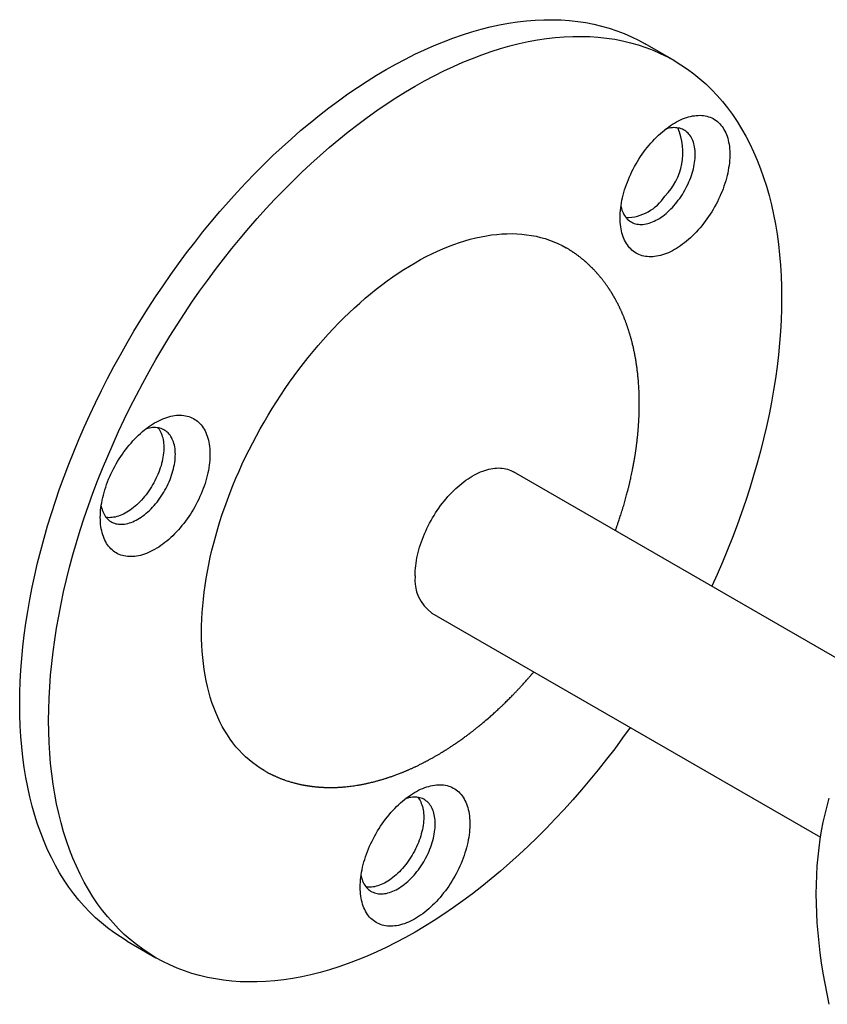
# Model space of a CAD drawing. Units: millimetres. Extents: x 16 to 419, y -28 to 584.
# Drawn here: x 247 to 296, y 185 to 245 of the extents above; entities that cross this region are included whole.
import ezdxf

# ---------------------------------------------------------------- set-up
doc = ezdxf.new("R2010")
doc.units = ezdxf.units.MM
doc.header["$LTSCALE"] = 2

msp = doc.modelspace()

# ---------------------------------------------------------------- linework, layer by layer
at = {"color": 7, "linetype": 'Continuous', "lineweight": 25}
for p, q in [((286.965814, 242.352095), (285.198047, 243.372605)), ((300.700643, 203.535744), (277.127434, 217.144267)), ((272.127841, 208.483779), (295.928936, 194.743699)), ((253.450627, 188.378502), (255.218394, 187.357992))]:
    msp.add_line(p, q, dxfattribs=at)
at = {"color": 7, "linetype": 'Continuous', "lineweight": 25, "flags": 128}
for points in [[(246.873696, 202.915075), (246.88139, 203.598158), (246.904464, 204.289655), (246.942904, 204.989093), (246.996683, 205.695992), (247.065765, 206.409867), (247.150101, 207.13023), (247.249635, 207.856586), (247.364297, 208.588438), (247.494009, 209.325285), (247.638683, 210.06662), (247.79822, 210.811937), (247.972509, 211.560724), (248.161432, 212.312468), (248.364858, 213.066655), (248.58265, 213.822766), (248.814656, 214.580284), (249.060719, 215.33869), (249.32067, 216.097464), (249.59433, 216.856085), (249.881512, 217.614035), (250.182019, 218.370793), (250.495646, 219.125841), (250.822176, 219.878662), (251.161387, 220.628739), (251.513046, 221.375558), (251.876912, 222.118608), (252.252736, 222.85738), (252.64026, 223.591366), (253.039218, 224.320064), (253.449337, 225.042975), (253.870336, 225.759603), (254.301926, 226.469457), (254.743812, 227.17205), (255.195691, 227.866902), (255.657253, 228.553535), (256.128182, 229.231479), (256.608154, 229.90027), (257.096842, 230.559449), (257.593909, 231.208564), (258.099017, 231.847171), (258.611817, 232.474831), (259.131959, 233.091116), (259.659087, 233.695601), (260.192839, 234.287874), (260.732849, 234.867528), (261.278747, 235.434165), (261.830159, 235.987398), (262.386707, 236.526848), (262.94801, 237.052144), (263.513683, 237.562927), (264.083339, 238.058846), (264.656586, 238.539562), (265.233033, 239.004745), (265.812283, 239.454077), (266.39394, 239.887249), (266.977606, 240.303965), (267.56288, 240.703938), (268.149361, 241.086896), (268.736648, 241.452575), (269.324337, 241.800724), (269.912026, 242.131106), (270.499313, 242.443494), (271.085794, 242.737673), (271.671068, 243.013442), (272.254733, 243.270613), (272.836391, 243.509008), (273.415641, 243.728465), (273.992087, 243.928832), (274.565335, 244.109973), (275.13499, 244.271764), (275.700663, 244.414094), (276.261966, 244.536864), (276.818515, 244.639992), (277.369927, 244.723406), (277.915825, 244.787049), (278.455835, 244.830877), (278.989587, 244.854861), (279.516714, 244.858984), (280.036856, 244.843243), (280.549657, 244.807649), (281.054764, 244.752227), (281.551832, 244.677014), (282.040519, 244.582062), (282.520492, 244.467436), (282.991421, 244.333214), (283.452983, 244.179489), (283.904861, 244.006366), (284.346747, 243.813963), (284.778338, 243.602413), (285.198047, 243.372605)], [(248.641463, 201.894565), (248.649157, 202.577648), (248.672231, 203.269145), (248.710671, 203.968583), (248.76445, 204.675482), (248.833532, 205.389357), (248.917868, 206.10972), (249.017401, 206.836076), (249.132064, 207.567928), (249.261776, 208.304775), (249.40645, 209.04611), (249.565987, 209.791427), (249.740276, 210.540214), (249.929199, 211.291958), (250.132625, 212.046144), (250.350417, 212.802256), (250.582423, 213.559774), (250.828486, 214.31818), (251.088437, 215.076954), (251.362097, 215.835575), (251.649279, 216.593525), (251.949786, 217.350283), (252.263412, 218.105331), (252.589943, 218.858152), (252.929154, 219.608229), (253.280813, 220.355048), (253.644679, 221.098098), (254.020503, 221.83687), (254.408027, 222.570856), (254.806985, 223.299554), (255.217104, 224.022465), (255.638103, 224.739093), (256.069693, 225.448947), (256.511579, 226.15154), (256.963458, 226.846392), (257.42502, 227.533025), (257.895948, 228.210969), (258.375921, 228.87976), (258.864609, 229.538938), (259.361676, 230.188054), (259.866784, 230.826661), (260.379584, 231.454321), (260.899726, 232.070605), (261.426854, 232.675091), (261.960606, 233.267364), (262.500616, 233.847018), (263.046514, 234.413655), (263.597926, 234.966888), (264.154474, 235.506338), (264.715777, 236.031634), (265.28145, 236.542417), (265.851106, 237.038336), (266.424353, 237.519052), (267.000799, 237.984235), (267.58005, 238.433567), (268.161707, 238.866739), (268.745373, 239.283454), (269.330647, 239.683428), (269.917128, 240.066386), (270.504414, 240.432065), (271.092104, 240.780214), (271.679793, 241.110596), (272.267079, 241.422984), (272.853561, 241.717163), (273.438835, 241.992932), (274.0225, 242.250103), (274.604158, 242.488498), (275.183408, 242.707954), (275.759854, 242.908322), (276.333102, 243.089463), (276.902757, 243.251254), (277.46843, 243.393584), (278.029733, 243.516354), (278.586281, 243.619482), (279.137694, 243.702896), (279.683592, 243.766539), (280.223602, 243.810367), (280.757354, 243.834351), (281.284481, 243.838474), (281.804623, 243.822733), (282.317424, 243.787139), (282.822531, 243.731717), (283.319599, 243.656504), (283.808286, 243.561552), (284.288259, 243.446925), (284.759188, 243.312704), (285.220749, 243.158979), (285.672628, 242.985856), (286.114514, 242.793453), (286.546105, 242.581903), (286.967104, 242.35135), (287.377223, 242.101952), (287.776181, 241.833881), (288.163705, 241.54732), (288.539528, 241.242466), (288.903394, 240.919527), (289.255053, 240.578724), (289.594264, 240.220292), (289.920795, 239.844476), (290.234421, 239.451533), (290.534929, 239.041733), (290.822111, 238.615356), (291.095771, 238.172696), (291.355721, 237.714055), (291.601784, 237.239747), (291.833791, 236.750098), (292.051582, 236.245443), (292.255009, 235.726128), (292.443931, 235.19251), (292.618221, 234.644953), (292.777757, 234.083833), (292.922431, 233.509534), (293.052144, 232.922451), (293.166806, 232.322985), (293.266339, 231.711547), (293.350676, 231.088557), (293.419757, 230.454442), (293.473536, 229.809635), (293.511976, 229.154579), (293.535051, 228.489723), (293.542744, 227.815522), (293.535051, 227.132439), (293.511976, 226.440942), (293.473536, 225.741504), (293.419757, 225.034605), (293.350676, 224.32073), (293.266339, 223.600367), (293.166806, 222.874011), (293.052144, 222.142159), (292.922431, 221.405312), (292.777757, 220.663977), (292.618221, 219.91866), (292.443931, 219.169873), (292.255009, 218.418129), (292.051582, 217.663942), (291.833791, 216.907831), (291.601784, 216.150313), (291.355721, 215.391907), (291.095771, 214.633133), (290.822111, 213.874512), (290.534929, 213.116562), (290.234421, 212.359804), (289.920795, 211.604756), (289.594264, 210.851935), (289.270088, 210.134463)], [(283.65503, 232.722497), (283.657351, 232.868003), (283.664311, 233.015989), (283.6759, 233.166248), (283.692103, 233.318574), (283.712896, 233.472756), (283.738251, 233.628581), (283.768134, 233.785833), (283.802502, 233.944296), (283.841309, 234.10375), (283.8845, 234.263974), (283.932016, 234.424748), (283.983792, 234.585849), (284.039755, 234.747055), (284.099829, 234.908142), (284.16393, 235.068889), (284.23197, 235.229072), (284.303854, 235.388471), (284.379484, 235.546865), (284.458755, 235.704035), (284.541557, 235.859765), (284.627775, 236.013838), (284.717292, 236.166042), (284.809982, 236.316167), (284.905719, 236.464005), (285.004368, 236.609351), (285.105795, 236.752006), (285.20986, 236.891771), (285.316417, 237.028453), (285.42532, 237.161864), (285.536419, 237.29182), (285.649559, 237.41814), (285.764585, 237.54065), (285.881337, 237.659181), (285.999655, 237.773568), (286.119374, 237.883655), (286.240329, 237.989288), (286.362354, 238.090322), (286.485278, 238.186616), (286.608934, 238.278039), (286.733148, 238.364463), (286.857751, 238.44577), (286.982569, 238.521846), (287.10743, 238.592586), (287.232162, 238.657894), (287.356592, 238.717678), (287.480549, 238.771856), (287.60386, 238.820353), (287.726356, 238.863103), (287.847866, 238.900045), (287.968225, 238.931129), (288.087263, 238.956312), (288.204819, 238.975559), (288.320728, 238.988844), (288.434831, 238.996148), (288.54697, 238.99746), (288.65699, 238.992781), (288.764738, 238.982115), (288.870067, 238.965477), (288.972831, 238.942891), (289.072886, 238.914388), (289.170096, 238.880006), (289.264326, 238.839794), (289.355445, 238.793808), (289.443328, 238.74211), (289.527853, 238.684772), (289.608903, 238.621874), (289.686367, 238.553502), (289.760137, 238.479751), (289.830111, 238.400723), (289.896193, 238.316527), (289.958291, 238.227279), (290.016319, 238.133103), (290.070198, 238.034129), (290.119852, 237.930493), (290.165214, 237.822339), (290.20622, 237.709817), (290.242814, 237.593082), (290.274945, 237.472295), (290.302569, 237.347623), (290.325647, 237.219238), (290.344148, 237.087319), (290.358046, 236.952047), (290.367323, 236.813609), (290.371964, 236.672196), (290.371964, 236.528005), (290.367323, 236.381233), (290.358046, 236.232085), (290.344148, 236.080766), (290.325647, 235.927486), (290.302569, 235.772456), (290.274945, 235.61589), (290.242814, 235.458005), (290.20622, 235.29902), (290.165214, 235.139153), (290.119852, 234.978626), (290.070198, 234.817661), (290.016319, 234.656479), (289.958291, 234.495305), (289.896193, 234.33436), (289.830111, 234.173868), (289.760137, 234.014049), (289.686367, 233.855125), (289.608903, 233.697316), (289.527853, 233.540839), (289.443328, 233.38591), (289.355445, 233.232745), (289.264326, 233.081555), (289.170096, 232.932548), (289.072886, 232.78593), (288.972831, 232.641905), (288.870067, 232.500671), (288.764738, 232.362423), (288.65699, 232.227353), (288.54697, 232.095647), (288.434831, 231.967487), (288.320728, 231.84305), (288.204819, 231.722509), (288.087263, 231.60603), (287.968225, 231.493773), (287.847866, 231.385895), (287.726356, 231.282544), (287.60386, 231.183863), (287.480549, 231.089988), (287.356592, 231.001049), (287.232162, 230.917169), (287.10743, 230.838464), (286.982569, 230.765043), (286.857751, 230.697007), (286.733148, 230.63445), (286.608934, 230.577459), (286.485278, 230.526113), (286.362354, 230.480482), (286.240329, 230.440629), (286.119374, 230.40661), (285.999655, 230.378472), (285.881337, 230.356253), (285.764585, 230.339984), (285.649559, 230.329688), (285.536419, 230.325379), (285.42532, 230.327063), (285.316417, 230.334737), (285.20986, 230.348391), (285.105795, 230.368006), (285.004368, 230.393556), (284.905719, 230.425003), (284.809982, 230.462306), (284.717292, 230.505413), (284.627775, 230.554264), (284.541557, 230.608791), (284.458755, 230.668919), (284.379484, 230.734566), (284.303854, 230.805639), (284.23197, 230.882042), (284.16393, 230.963668), (284.099829, 231.050405), (284.039755, 231.142133), (283.983792, 231.238725), (283.932016, 231.340048), (283.8845, 231.44596), (283.841309, 231.556317), (283.802502, 231.670966), (283.768134, 231.789748), (283.738251, 231.912498), (283.712896, 232.039049), (283.692103, 232.169223), (283.6759, 232.302842), (283.664311, 232.439721), (283.657351, 232.57967), (283.65503, 232.722497)], [(283.705638, 233.422468), (283.712648, 233.389855), (283.737847, 233.288921), (283.767507, 233.191984), (283.801568, 233.09924), (283.839963, 233.010875), (283.882613, 232.927068), (283.929433, 232.847986), (283.980328, 232.773789), (284.035197, 232.704628), (284.093927, 232.64064), (284.156402, 232.581954), (284.222496, 232.52869), (284.292074, 232.480954), (284.364998, 232.438842), (284.44112, 232.40244), (284.520287, 232.37182), (284.602339, 232.347044), (284.687112, 232.328162), (284.774435, 232.315213), (284.864131, 232.308221), (284.95602, 232.307202), (285.049917, 232.312157), (285.145633, 232.323076), (285.242976, 232.339937), (285.341748, 232.362707), (285.441752, 232.391339), (285.542786, 232.425777), (285.644646, 232.465949), (285.747127, 232.511777), (285.850023, 232.563166), (285.953127, 232.620015), (286.056231, 232.682207), (286.159127, 232.749619), (286.261608, 232.822114), (286.363468, 232.899546), (286.464502, 232.98176), (286.564505, 233.06859), (286.663278, 233.15986), (286.76062, 233.255388), (286.856337, 233.35498), (286.950234, 233.458437), (287.042123, 233.565549), (287.131819, 233.676102), (287.219142, 233.789872), (287.303914, 233.90663), (287.385967, 234.026142), (287.465134, 234.148166), (287.541256, 234.272457), (287.61418, 234.398765), (287.683758, 234.526834), (287.749852, 234.656408), (287.812326, 234.787226), (287.871057, 234.919023), (287.925926, 235.051534), (287.976821, 235.184493), (288.023641, 235.317632), (288.066291, 235.450683), (288.104685, 235.583377), (288.138747, 235.715448), (288.168407, 235.846629), (288.193606, 235.976657), (288.214293, 236.105269), (288.230426, 236.232206), (288.241972, 236.357214), (288.24891, 236.480039), (288.251224, 236.600435), (288.24891, 236.71816), (288.241972, 236.832976), (288.230426, 236.944651), (288.214293, 237.052962), (288.193606, 237.15769), (288.168407, 237.258624), (288.138747, 237.35556), (288.104685, 237.448304), (288.066291, 237.536669), (288.023641, 237.620477), (287.976821, 237.699558), (287.925926, 237.773755), (287.871057, 237.842917), (287.812326, 237.906905), (287.749852, 237.96559), (287.683758, 238.018854), (287.61418, 238.06659), (287.541256, 238.108702), (287.465134, 238.145104), (287.385967, 238.175724), (287.303914, 238.2005), (287.219142, 238.219382), (287.131819, 238.232332), (287.042123, 238.239323), (286.950234, 238.240343), (286.856337, 238.235388), (286.76062, 238.224469), (286.663278, 238.207607), (286.564505, 238.184837), (286.464502, 238.156205), (286.432389, 238.145852)], [(258.010628, 207.303268), (258.015111, 207.701285), (258.028556, 208.104205), (258.050954, 208.511751), (258.08229, 208.923645), (258.122542, 209.339604), (258.171683, 209.759343), (258.229679, 210.182574), (258.29649, 210.609008), (258.37207, 211.038351), (258.456369, 211.470311), (258.549327, 211.90459), (258.650881, 212.340891), (258.760962, 212.778915), (258.879494, 213.218362), (259.006396, 213.658931), (259.141581, 214.100319), (259.284956, 214.542225), (259.436424, 214.984345), (259.595879, 215.426377), (259.763214, 215.868017), (259.938312, 216.308963), (260.121055, 216.748912), (260.311317, 217.187563), (260.508968, 217.624616), (260.713871, 218.059771), (260.925888, 218.492729), (261.144872, 218.923194), (261.370673, 219.350871), (261.603137, 219.775467), (261.842104, 220.196691), (262.08741, 220.614253), (262.338888, 221.027869), (262.596365, 221.437254), (262.859664, 221.842128), (263.128606, 222.242214), (263.403005, 222.637236), (263.682674, 223.026925), (263.967422, 223.411014), (264.257052, 223.789238), (264.551366, 224.16134), (264.850163, 224.527064), (265.153238, 224.886158), (265.460383, 225.238378), (265.771388, 225.583482), (266.08604, 225.921233), (266.404122, 226.2514), (266.725417, 226.573756), (267.049706, 226.888081), (267.376764, 227.194159), (267.706369, 227.491781), (268.038294, 227.780741), (268.372312, 228.060844), (268.708194, 228.331895), (269.04571, 228.593711), (269.384629, 228.84611), (269.724717, 229.088921), (270.065743, 229.321976), (270.407472, 229.545117), (270.749671, 229.75819), (271.092104, 229.961048), (271.434537, 230.153554), (271.776735, 230.335576), (272.118464, 230.506987), (272.45949, 230.667672), (272.799579, 230.817519), (273.138497, 230.956426), (273.476013, 231.084299), (273.811895, 231.201048), (274.145914, 231.306595), (274.477839, 231.400867), (274.807443, 231.483799), (275.134502, 231.555335), (275.45879, 231.615425), (275.780085, 231.664028), (276.098168, 231.701111), (276.412819, 231.726649), (276.723824, 231.740624), (277.030969, 231.743027), (277.334044, 231.733855), (277.632841, 231.713115), (277.927156, 231.680822), (278.216786, 231.636997), (278.501533, 231.58167), (278.781202, 231.51488), (279.055601, 231.436672), (279.324543, 231.3471), (279.587842, 231.246225), (279.845319, 231.134117), (280.096797, 231.010851), (280.342104, 230.876513), (280.375704, 230.856969)], [(251.811663, 214.339713), (251.813984, 214.485219), (251.820944, 214.633204), (251.832533, 214.783464), (251.848736, 214.93579), (251.869529, 215.089972), (251.894885, 215.245796), (251.924767, 215.403049), (251.959136, 215.561511), (251.997942, 215.720965), (252.041134, 215.88119), (252.08865, 216.041964), (252.140425, 216.203065), (252.196389, 216.364271), (252.256462, 216.525358), (252.320563, 216.686104), (252.388603, 216.846288), (252.460487, 217.005687), (252.536117, 217.164081), (252.615388, 217.321251), (252.69819, 217.47698), (252.784409, 217.631054), (252.873925, 217.783258), (252.966616, 217.933383), (253.062352, 218.08122), (253.161002, 218.226567), (253.262429, 218.369221), (253.366493, 218.508986), (253.47305, 218.645669), (253.581953, 218.77908), (253.693052, 218.909036), (253.806192, 219.035356), (253.921218, 219.157866), (254.037971, 219.276396), (254.156288, 219.390784), (254.276007, 219.50087), (254.396963, 219.606503), (254.518987, 219.707537), (254.641912, 219.803832), (254.765567, 219.895255), (254.889782, 219.981679), (255.014384, 220.062985), (255.139202, 220.139061), (255.264064, 220.209802), (255.388796, 220.27511), (255.513226, 220.334894), (255.637182, 220.389072), (255.760493, 220.437569), (255.882989, 220.480318), (256.0045, 220.51726), (256.124858, 220.548345), (256.243897, 220.573528), (256.361452, 220.592775), (256.477361, 220.606059), (256.591464, 220.613363), (256.703603, 220.614676), (256.813623, 220.609996), (256.921372, 220.59933), (257.026701, 220.582693), (257.129464, 220.560107), (257.22952, 220.531603), (257.32673, 220.497222), (257.420959, 220.45701), (257.512078, 220.411024), (257.599961, 220.359326), (257.684486, 220.301988), (257.765537, 220.23909), (257.843, 220.170718), (257.91677, 220.096967), (257.986744, 220.017939), (258.052826, 219.933743), (258.114924, 219.844495), (258.172953, 219.750319), (258.226831, 219.651344), (258.276486, 219.547709), (258.321847, 219.439555), (258.362853, 219.327033), (258.399447, 219.210298), (258.431578, 219.08951), (258.459202, 218.964839), (258.48228, 218.836454), (258.500782, 218.704535), (258.51468, 218.569262), (258.523956, 218.430824), (258.528597, 218.289412), (258.528597, 218.14522), (258.523956, 217.998449), (258.51468, 217.849301), (258.500782, 217.697982), (258.48228, 217.544702), (258.459202, 217.389672), (258.431578, 217.233106), (258.399447, 217.075221), (258.362853, 216.916235), (258.321847, 216.756369), (258.276486, 216.595842), (258.226831, 216.434876), (258.172953, 216.273695), (258.114924, 216.112521), (258.052826, 215.951576), (257.986744, 215.791083), (257.91677, 215.631265), (257.843, 215.472341), (257.765537, 215.314531), (257.684486, 215.158054), (257.599961, 215.003126), (257.512078, 214.849961), (257.420959, 214.69877), (257.32673, 214.549763), (257.22952, 214.403146), (257.129464, 214.259121), (257.026701, 214.117886), (256.921372, 213.979639), (256.813623, 213.844569), (256.703603, 213.712863), (256.591464, 213.584703), (256.477361, 213.460266), (256.361452, 213.339725), (256.243897, 213.223246), (256.124858, 213.110989), (256.0045, 213.003111), (255.882989, 212.89976), (255.760493, 212.801078), (255.637182, 212.707203), (255.513226, 212.618264), (255.388796, 212.534385), (255.264064, 212.45568), (255.139202, 212.382259), (255.014384, 212.314223), (254.889782, 212.251666), (254.765567, 212.194675), (254.641912, 212.143329), (254.518987, 212.097698), (254.396963, 212.057845), (254.276007, 212.023826), (254.156288, 211.995688), (254.037971, 211.973469), (253.921218, 211.9572), (253.806192, 211.946904), (253.693052, 211.942595), (253.581953, 211.944278), (253.47305, 211.951953), (253.366493, 211.965607), (253.262429, 211.985222), (253.161002, 212.010771), (253.062352, 212.042219), (252.966616, 212.079522), (252.873925, 212.122629), (252.784409, 212.171479), (252.69819, 212.226007), (252.615388, 212.286135), (252.536117, 212.351781), (252.460487, 212.422855), (252.388603, 212.499258), (252.320563, 212.580884), (252.256462, 212.667621), (252.196389, 212.759349), (252.140425, 212.855941), (252.08865, 212.957263), (252.041134, 213.063176), (251.997942, 213.173533), (251.959136, 213.288182), (251.924767, 213.406963), (251.894885, 213.529714), (251.869529, 213.656264), (251.848736, 213.786439), (251.832533, 213.920058), (251.820944, 214.056936), (251.813984, 214.196886), (251.811663, 214.339713)], [(251.862271, 215.039684), (251.869281, 215.00707), (251.89448, 214.906137), (251.92414, 214.8092), (251.958202, 214.716456), (251.996596, 214.628091), (252.039246, 214.544283), (252.086066, 214.465202), (252.136962, 214.391005), (252.19183, 214.321843), (252.250561, 214.257855), (252.313036, 214.19917), (252.379129, 214.145906), (252.448707, 214.09817), (252.521631, 214.056058), (252.597753, 214.019656), (252.67692, 213.989036), (252.758973, 213.96426), (252.843746, 213.945378), (252.931068, 213.932428), (253.020764, 213.925437), (253.112653, 213.924417), (253.206551, 213.929372), (253.302267, 213.940291), (253.399609, 213.957153), (253.498382, 213.979923), (253.598386, 214.008555), (253.699419, 214.042992), (253.801279, 214.083165), (253.90376, 214.128992), (254.006656, 214.180382), (254.10976, 214.23723), (254.212864, 214.299423), (254.31576, 214.366835), (254.418241, 214.43933), (254.520101, 214.516762), (254.621135, 214.598976), (254.721139, 214.685805), (254.819911, 214.777076), (254.917254, 214.872604), (255.01297, 214.972196), (255.106867, 215.075652), (255.198756, 215.182765), (255.288453, 215.293317), (255.375775, 215.407088), (255.460548, 215.523846), (255.5426, 215.643358), (255.621767, 215.765382), (255.697889, 215.889673), (255.770813, 216.01598), (255.840392, 216.14405), (255.906485, 216.273624), (255.96896, 216.404441), (256.027691, 216.536238), (256.082559, 216.66875), (256.133454, 216.801709), (256.180274, 216.934848), (256.222924, 217.067898), (256.261319, 217.200593), (256.29538, 217.332663), (256.32504, 217.463845), (256.350239, 217.593872), (256.370926, 217.722484), (256.387059, 217.849422), (256.398606, 217.974429), (256.405543, 218.097255), (256.407857, 218.217651), (256.405543, 218.335376), (256.398606, 218.450191), (256.387059, 218.561867), (256.370926, 218.670178), (256.350239, 218.774906), (256.32504, 218.875839), (256.29538, 218.972776), (256.261319, 219.06552), (256.222924, 219.153885), (256.180274, 219.237692), (256.133454, 219.316774), (256.082559, 219.390971), (256.027691, 219.460133), (255.96896, 219.524121), (255.906485, 219.582806), (255.840392, 219.63607), (255.770813, 219.683806), (255.697889, 219.725918), (255.621767, 219.76232), (255.5426, 219.79294), (255.460548, 219.817716), (255.375775, 219.836598), (255.288453, 219.849548), (255.198756, 219.856539), (255.106867, 219.857559), (255.01297, 219.852604), (254.917254, 219.841684), (254.819911, 219.824823), (254.721139, 219.802053), (254.621135, 219.773421), (254.589023, 219.763068)], [(255.342157, 219.842333), (255.357599, 219.822795), (255.40983, 219.750261), (255.45802, 219.67279), (255.50207, 219.59054), (255.541892, 219.503674), (255.577406, 219.41237), (255.60854, 219.316809), (255.635232, 219.217186), (255.657428, 219.1137), (255.675083, 219.006559), (255.688161, 218.895981), (255.696637, 218.782186), (255.700493, 218.665405), (255.699722, 218.545873), (255.694325, 218.42383), (255.684312, 218.299522), (255.669705, 218.1732), (255.650532, 218.045117), (255.626832, 217.915532), (255.598652, 217.784706), (255.566051, 217.652903), (255.529093, 217.520387), (255.487852, 217.387425), (255.442412, 217.254286), (255.392864, 217.121237), (255.339308, 216.988547), (255.281852, 216.856482), (255.220611, 216.725309), (255.15571, 216.595291), (255.087278, 216.466691), (255.015453, 216.339768), (254.940381, 216.214777), (254.862211, 216.091969), (254.781102, 215.971593), (254.697218, 215.85389), (254.610726, 215.739099), (254.521801, 215.627448), (254.430622, 215.519165), (254.337374, 215.414466), (254.242243, 215.313563), (254.145421, 215.216659), (254.047103, 215.123948), (253.947487, 215.035619), (253.846774, 214.951847), (253.745167, 214.872804), (253.64287, 214.798646), (253.540089, 214.729524), (253.437032, 214.665577), (253.333905, 214.606934), (253.230916, 214.553713), (253.128274, 214.506021), (253.026184, 214.463954), (252.924852, 214.427597), (252.824483, 214.397022), (252.725277, 214.372293), (252.627436, 214.353457), (252.531157, 214.340554), (252.436632, 214.333609), (252.344052, 214.332637), (252.253605, 214.337639), (252.170257, 214.347847)], [(271.092104, 210.773003), (271.094435, 210.922596), (271.101427, 211.074684), (271.113069, 211.229065), (271.129347, 211.385538), (271.150239, 211.543894), (271.175717, 211.703925), (271.205748, 211.865421), (271.240292, 212.028168), (271.279304, 212.191951), (271.322732, 212.356555), (271.370519, 212.521762), (271.422602, 212.687354), (271.478913, 212.853114), (271.539376, 213.018822), (271.603912, 213.18426), (271.672436, 213.349209), (271.744858, 213.513453), (271.821082, 213.676774), (271.901008, 213.838958), (271.98453, 213.999789), (272.071538, 214.159057), (272.161918, 214.316551), (272.255549, 214.472062), (272.352309, 214.625387), (272.45207, 214.776324), (272.554701, 214.924671), (272.660065, 215.070235), (272.768025, 215.212824), (272.878437, 215.352248), (272.991156, 215.488325), (273.106034, 215.620875), (273.222919, 215.749722), (273.341656, 215.874698), (273.462089, 215.995636), (273.58406, 216.112379), (273.707407, 216.224771), (273.831968, 216.332665), (273.957578, 216.435918), (274.084072, 216.534393), (274.211283, 216.627962), (274.339043, 216.716501), (274.467184, 216.799893), (274.595536, 216.878027), (274.723931, 216.950802), (274.852199, 217.01812), (274.98017, 217.079893), (275.107677, 217.13604), (275.23455, 217.186487), (275.360623, 217.231167), (275.485729, 217.270021), (275.609704, 217.302997), (275.732383, 217.330053), (275.853605, 217.351153), (275.97321, 217.366269), (276.09104, 217.375381), (276.206941, 217.378476), (276.320758, 217.375551), (276.432342, 217.36661), (276.541546, 217.351665), (276.648226, 217.330735), (276.75224, 217.303847), (276.853453, 217.271038), (276.951729, 217.23235), (277.046941, 217.187835), (277.127434, 217.144267)], [(261.845191, 198.831792), (261.842104, 198.833573), (261.603137, 198.978892), (261.370673, 199.135091), (261.144872, 199.302063), (260.925888, 199.479695), (260.713871, 199.667864), (260.508968, 199.866442), (260.311317, 200.075292), (260.121055, 200.294272), (259.938312, 200.523231), (259.763214, 200.762012), (259.595879, 201.010452), (259.436424, 201.26838), (259.284956, 201.53562), (259.141581, 201.811988), (259.006396, 202.097295), (258.879494, 202.391346), (258.760962, 202.693939), (258.650881, 203.004866), (258.549327, 203.323915), (258.456369, 203.650867), (258.37207, 203.985498), (258.29649, 204.327578), (258.229679, 204.676873), (258.171683, 205.033143), (258.122542, 205.396146), (258.08229, 205.76563), (258.050954, 206.141344), (258.028556, 206.523031), (258.015111, 206.910427), (258.010628, 207.303268)], [(253.450627, 188.378502), (253.449337, 188.379247), (253.039218, 188.628644), (252.64026, 188.896716), (252.252736, 189.183277), (251.876912, 189.488131), (251.513046, 189.81107), (251.161387, 190.151873), (250.822176, 190.510305), (250.495646, 190.886121), (250.182019, 191.279064), (249.881512, 191.688864), (249.59433, 192.115241), (249.32067, 192.557901), (249.060719, 193.016542), (248.814656, 193.49085), (248.58265, 193.980499), (248.364858, 194.485154), (248.161432, 195.004469), (247.972509, 195.538087), (247.79822, 196.085644), (247.638683, 196.646764), (247.494009, 197.221063), (247.364297, 197.808146), (247.249635, 198.407612), (247.150101, 199.01905), (247.065765, 199.64204), (246.996683, 200.276155), (246.942904, 200.920962), (246.904464, 201.576018), (246.88139, 202.240874), (246.873696, 202.915075)], [(284.270495, 201.473974), (283.808286, 200.830327), (283.319599, 200.171148), (282.822531, 199.522033), (282.317424, 198.883426), (281.804623, 198.255766), (281.284481, 197.639481), (280.757354, 197.034996), (280.223602, 196.442723), (279.683592, 195.863069), (279.137694, 195.296432), (278.586281, 194.743198), (278.029733, 194.203749), (277.46843, 193.678453), (276.902757, 193.16767), (276.333102, 192.671751), (275.759854, 192.191035), (275.183408, 191.725852), (274.604158, 191.27652), (274.0225, 190.843348), (273.438835, 190.426632), (272.853561, 190.026659), (272.267079, 189.643701), (271.679793, 189.278022), (271.092104, 188.929873), (270.504414, 188.599491), (269.917128, 188.287103), (269.330647, 187.992924), (268.745373, 187.717155), (268.161707, 187.459984), (267.58005, 187.221589), (267.000799, 187.002132), (266.424353, 186.801765), (265.851106, 186.620623), (265.28145, 186.458833), (264.715777, 186.316503), (264.154474, 186.193733), (263.597926, 186.090605), (263.046514, 186.007191), (262.500616, 185.943548), (261.960606, 185.89972), (261.426854, 185.875736), (260.899726, 185.871613), (260.379584, 185.887354), (259.866784, 185.922948), (259.361676, 185.97837), (258.864609, 186.053583), (258.375921, 186.148535), (257.895948, 186.263161), (257.42502, 186.397383), (256.963458, 186.551108), (256.511579, 186.724231), (256.069693, 186.916634), (255.638103, 187.128184), (255.217104, 187.358737), (254.806985, 187.608134), (254.408027, 187.876205), (254.020503, 188.162766), (253.644679, 188.467621), (253.280813, 188.79056), (252.929154, 189.131363), (252.589943, 189.489795), (252.263412, 189.865611), (251.949786, 190.258554), (251.649279, 190.668354), (251.362097, 191.094731), (251.088437, 191.537391), (250.828486, 191.996032), (250.582423, 192.47034), (250.350417, 192.959989), (250.132625, 193.464644), (249.929199, 193.983959), (249.740276, 194.517577), (249.565987, 195.065134), (249.40645, 195.626254), (249.261776, 196.200553), (249.132064, 196.787636), (249.017401, 197.387102), (248.917868, 197.998539), (248.833532, 198.62153), (248.76445, 199.255645), (248.710671, 199.900452), (248.672231, 200.555508), (248.649157, 201.220364), (248.641463, 201.894565)], [(267.733347, 191.686013), (267.735668, 191.83152), (267.742628, 191.979505), (267.754217, 192.129764), (267.770419, 192.28209), (267.791213, 192.436272), (267.816568, 192.592097), (267.846451, 192.749349), (267.880819, 192.907812), (267.919626, 193.067266), (267.962817, 193.22749), (268.010333, 193.388264), (268.062109, 193.549365), (268.118072, 193.710571), (268.178146, 193.871658), (268.242247, 194.032405), (268.310286, 194.192588), (268.382171, 194.351987), (268.457801, 194.510381), (268.537071, 194.667552), (268.619873, 194.823281), (268.706092, 194.977354), (268.795609, 195.129558), (268.888299, 195.279683), (268.984035, 195.427521), (269.082685, 195.572867), (269.184112, 195.715522), (269.288176, 195.855287), (269.394733, 195.991969), (269.503637, 196.125381), (269.614735, 196.255336), (269.727876, 196.381656), (269.842902, 196.504166), (269.959654, 196.622697), (270.077972, 196.737084), (270.197691, 196.847171), (270.318646, 196.952804), (270.44067, 197.053838), (270.563595, 197.150132), (270.68725, 197.241555), (270.811465, 197.327979), (270.936068, 197.409286), (271.060886, 197.485362), (271.185747, 197.556103), (271.310479, 197.62141), (271.434909, 197.681194), (271.558865, 197.735372), (271.682177, 197.78387), (271.804672, 197.826619), (271.926183, 197.863561), (272.046541, 197.894645), (272.16558, 197.919828), (272.283135, 197.939075), (272.399045, 197.95236), (272.513148, 197.959664), (272.625286, 197.960977), (272.735306, 197.956297), (272.843055, 197.945631), (272.948384, 197.928993), (273.051147, 197.906407), (273.151203, 197.877904), (273.248413, 197.843522), (273.342643, 197.803311), (273.433762, 197.757324), (273.521645, 197.705626), (273.60617, 197.648289), (273.68722, 197.58539), (273.764684, 197.517018), (273.838453, 197.443267), (273.908428, 197.364239), (273.974509, 197.280043), (274.036607, 197.190795), (274.094636, 197.096619), (274.148515, 196.997645), (274.198169, 196.894009), (274.243531, 196.785856), (274.284537, 196.673333), (274.321131, 196.556598), (274.353262, 196.435811), (274.380885, 196.311139), (274.403964, 196.182755), (274.422465, 196.050835), (274.436363, 195.915563), (274.445639, 195.777125), (274.450281, 195.635712), (274.450281, 195.491521), (274.445639, 195.34475), (274.436363, 195.195602), (274.422465, 195.044283), (274.403964, 194.891002), (274.380885, 194.735972), (274.353262, 194.579406), (274.321131, 194.421522), (274.284537, 194.262536), (274.243531, 194.102669), (274.198169, 193.942142), (274.148515, 193.781177), (274.094636, 193.619995), (274.036607, 193.458821), (273.974509, 193.297876), (273.908428, 193.137384), (273.838453, 192.977565), (273.764684, 192.818641), (273.68722, 192.660832), (273.60617, 192.504355), (273.521645, 192.349427), (273.433762, 192.196261), (273.342643, 192.045071), (273.248413, 191.896064), (273.151203, 191.749446), (273.051147, 191.605421), (272.948384, 191.464187), (272.843055, 191.325939), (272.735306, 191.190869), (272.625286, 191.059163), (272.513148, 190.931003), (272.399045, 190.806567), (272.283135, 190.686025), (272.16558, 190.569546), (272.046541, 190.45729), (271.926183, 190.349411), (271.804672, 190.24606), (271.682177, 190.147379), (271.558865, 190.053504), (271.434909, 189.964565), (271.310479, 189.880685), (271.185747, 189.80198), (271.060886, 189.728559), (270.936068, 189.660523), (270.811465, 189.597967), (270.68725, 189.540976), (270.563595, 189.489629), (270.44067, 189.443998), (270.318646, 189.404146), (270.197691, 189.370127), (270.077972, 189.341988), (269.959654, 189.319769), (269.842902, 189.3035), (269.727876, 189.293204), (269.614735, 189.288895), (269.503637, 189.290579), (269.394733, 189.298253), (269.288176, 189.311907), (269.184112, 189.331523), (269.082685, 189.357072), (268.984035, 189.38852), (268.888299, 189.425823), (268.795609, 189.468929), (268.706092, 189.51778), (268.619873, 189.572307), (268.537071, 189.632435), (268.457801, 189.698082), (268.382171, 189.769155), (268.310286, 189.845558), (268.242247, 189.927185), (268.178146, 190.013922), (268.118072, 190.105649), (268.062109, 190.202241), (268.010333, 190.303564), (267.962817, 190.409477), (267.919626, 190.519834), (267.880819, 190.634482), (267.846451, 190.753264), (267.816568, 190.876015), (267.791213, 191.002565), (267.770419, 191.132739), (267.754217, 191.266358), (267.742628, 191.403237), (267.735668, 191.543186), (267.733347, 191.686013)], [(267.783954, 192.385984), (267.790965, 192.353371), (267.816163, 192.252437), (267.845823, 192.155501), (267.879885, 192.062756), (267.91828, 191.974392), (267.96093, 191.890584), (268.00775, 191.811502), (268.058645, 191.737306), (268.113513, 191.668144), (268.172244, 191.604156), (268.234719, 191.545471), (268.300812, 191.492206), (268.370391, 191.44447), (268.443315, 191.402359), (268.519437, 191.365956), (268.598603, 191.335336), (268.680656, 191.31056), (268.765429, 191.291679), (268.852751, 191.278729), (268.942447, 191.271737), (269.034337, 191.270718), (269.128234, 191.275673), (269.22395, 191.286592), (269.321293, 191.303453), (269.420065, 191.326223), (269.520069, 191.354856), (269.621102, 191.389293), (269.722962, 191.429466), (269.825444, 191.475293), (269.92834, 191.526682), (270.031444, 191.583531), (270.134547, 191.645723), (270.237443, 191.713135), (270.339925, 191.78563), (270.441785, 191.863063), (270.542818, 191.945276), (270.642822, 192.032106), (270.741595, 192.123376), (270.838937, 192.218904), (270.934653, 192.318496), (271.02855, 192.421953), (271.12044, 192.529065), (271.210136, 192.639618), (271.297458, 192.753388), (271.382231, 192.870146), (271.464284, 192.989658), (271.543451, 193.111682), (271.619573, 193.235973), (271.692496, 193.362281), (271.762075, 193.490351), (271.828168, 193.619925), (271.890643, 193.750742), (271.949374, 193.882539), (272.004242, 194.01505), (272.055138, 194.148009), (272.101957, 194.281148), (272.144608, 194.414199), (272.183002, 194.546893), (272.217064, 194.678964), (272.246724, 194.810145), (272.271923, 194.940173), (272.292609, 195.068785), (272.308742, 195.195722), (272.320289, 195.32073), (272.327227, 195.443555), (272.329541, 195.563952), (272.327227, 195.681676), (272.320289, 195.796492), (272.308742, 195.908168), (272.292609, 196.016478), (272.271923, 196.121206), (272.246724, 196.22214), (272.217064, 196.319076), (272.183002, 196.41182), (272.144608, 196.500185), (272.101957, 196.583993), (272.055138, 196.663075), (272.004242, 196.737271), (271.949374, 196.806433), (271.890643, 196.870421), (271.828168, 196.929106), (271.762075, 196.982371), (271.692496, 197.030107), (271.619573, 197.072218), (271.543451, 197.108621), (271.464284, 197.139241), (271.382231, 197.164016), (271.297458, 197.182898), (271.210136, 197.195848), (271.12044, 197.20284), (271.02855, 197.203859), (270.934653, 197.198904), (270.838937, 197.187985), (270.741595, 197.171123), (270.642822, 197.148353), (270.542818, 197.119721), (270.510706, 197.109368)], [(271.26384, 197.188634), (271.297135, 197.145475), (271.348031, 197.071279), (271.394851, 196.992197), (271.437501, 196.908389), (271.475895, 196.820024), (271.509957, 196.72728), (271.539617, 196.630344), (271.564816, 196.52941), (271.585502, 196.424682), (271.601635, 196.316372), (271.613182, 196.204696), (271.62012, 196.08988), (271.622434, 195.972156), (271.62012, 195.851759), (271.613182, 195.728934), (271.601635, 195.603926), (271.585502, 195.476989), (271.564816, 195.348377), (271.539617, 195.218349), (271.509957, 195.087168), (271.475895, 194.955097), (271.437501, 194.822403), (271.394851, 194.689352), (271.348031, 194.556214), (271.297135, 194.423254), (271.242267, 194.290743), (271.183536, 194.158946), (271.121061, 194.028129), (271.054968, 193.898555), (270.98539, 193.770485), (270.912466, 193.644177), (270.836344, 193.519886), (270.757177, 193.397862), (270.675124, 193.27835), (270.590352, 193.161592), (270.503029, 193.047822), (270.413333, 192.937269), (270.321444, 192.830157), (270.227546, 192.7267), (270.13183, 192.627108), (270.034488, 192.53158), (269.935715, 192.44031), (269.835711, 192.35348), (269.734678, 192.271267), (269.632818, 192.193834), (269.530337, 192.121339), (269.427441, 192.053927), (269.324337, 191.991735), (269.221233, 191.934886), (269.118337, 191.883497), (269.015856, 191.83767), (268.913996, 191.797497), (268.812962, 191.76306), (268.712958, 191.734427), (268.614186, 191.711657), (268.516843, 191.694796), (268.421127, 191.683877), (268.32723, 191.678922), (268.235341, 191.679941), (268.145644, 191.686933), (268.09194, 191.694147)], [(295.672767, 191.276235), (295.679367, 191.854619), (295.699162, 192.424985), (295.732139, 192.986945), (295.778275, 193.540112), (295.837539, 194.084107), (295.909889, 194.618558), (295.995277, 195.143098), (296.093643, 195.657368), (296.204921, 196.161015), (296.329034, 196.653694), (296.465897, 197.135068)], [(296.465897, 184.501674), (296.329034, 185.141067), (296.204921, 185.777044), (296.093643, 186.40917), (295.995277, 187.037011), (295.909889, 187.660138), (295.837539, 188.278122), (295.778275, 188.890542), (295.732139, 189.496976), (295.699162, 190.09701), (295.679367, 190.690232), (295.672767, 191.276235)]]:
    msp.add_lwpolyline(points, dxfattribs=at)
at = {"color": 7, "linetype": 'Continuous', "lineweight": 25}
for centre, radius, start, end in [((283.748755, 236.71154), 3.755302, 314.80429396, 23.76902928), ((283.997441, 235.572129), 2.841544, 270.32629887, 327.5410603), ((273.590761, 210.524579), 2.510976, 174.32215044, 234.36566917)]:
    msp.add_arc(centre, radius, start, end, dxfattribs=at)
for points, knots in [([(283.365124, 213.543326), (283.375865, 213.57299), (283.395848, 213.62818), (283.423439, 213.705384), (283.449182, 213.777998), (283.476449, 213.855606), (283.506688, 213.942573), (283.54062, 214.04132), (283.578114, 214.151877), (283.62055, 214.278962), (283.667365, 214.421696), (283.716331, 214.574065), (283.786098, 214.795913), (283.870851, 215.075354), (283.951949, 215.356733), (284.011787, 215.572462), (284.053231, 215.725737), (284.090696, 215.867749), (284.123662, 215.995595), (284.152169, 216.108473), (284.176747, 216.207622), (284.198365, 216.296284), (284.219639, 216.384886), (284.243178, 216.484567), (284.270907, 216.604432), (284.302811, 216.745898), (284.337583, 216.904847), (284.37388, 217.07662), (284.404877, 217.228991), (284.43059, 217.359485), (284.451136, 217.466328), (284.471611, 217.575569), (284.491303, 217.683505), (284.509159, 217.784059), (284.52405, 217.870011), (284.535863, 217.939611), (284.545608, 217.997984), (284.555189, 218.056228), (284.566084, 218.123601), (284.579187, 218.206376), (284.593513, 218.299324), (284.608151, 218.397195), (284.622056, 218.493056), (284.634903, 218.584404), (284.646311, 218.667997), (284.65617, 218.742247), (284.665525, 218.81448), (284.676099, 218.898315), (284.688359, 218.999047), (284.70133, 219.110505), (284.713589, 219.221013), (284.724434, 219.323564), (284.732541, 219.403863), (284.738264, 219.462464), (284.742512, 219.50689), (284.747281, 219.557947), (284.753035, 219.621429), (284.759354, 219.693914), (284.765621, 219.769093), (284.772587, 219.856539), (284.779683, 219.951101), (284.786547, 220.049585), (284.792008, 220.133478), (284.795886, 220.196855), (284.798663, 220.244356), (284.800934, 220.284469), (284.803536, 220.332262), (284.806575, 220.391066), (284.81006, 220.463175), (284.813642, 220.544088), (284.817052, 220.629969), (284.819866, 220.709872), (284.821992, 220.778131), (284.823675, 220.838416), (284.825213, 220.900146), (284.826788, 220.97399), (284.828219, 221.058454), (284.829364, 221.153561), (284.830059, 221.258751), (284.830101, 221.368761), (284.829483, 221.473506), (284.828401, 221.567913), (284.826018, 221.712527), (284.820408, 221.925544), (284.809363, 222.185907), (284.796221, 222.412108), (284.782253, 222.612092), (284.765443, 222.818902), (284.743092, 223.051698), (284.715077, 223.302586), (284.688003, 223.513484), (284.66344, 223.686388), (284.645564, 223.804943), (284.62911, 223.90862), (284.616061, 223.987427), (284.605942, 224.046834), (284.59732, 224.096479), (284.587335, 224.152732), (284.575766, 224.216303), (284.559385, 224.303923), (284.53922, 224.407631), (284.51537, 224.524727), (284.49085, 224.640193), (284.463851, 224.76203), (284.435856, 224.882742), (284.408268, 224.996873), (284.382207, 225.100884), (284.355938, 225.202189), (284.329598, 225.300483), (284.303403, 225.395215), (284.276825, 225.488522), (284.24827, 225.585886), (284.220823, 225.676585), (284.196416, 225.755052), (284.177968, 225.813206), (284.161392, 225.864647), (284.14441, 225.916581), (284.124987, 225.975008), (284.103876, 226.037342), (284.082896, 226.098124), (284.063641, 226.152951), (284.044848, 226.205667), (284.024247, 226.262579), (284.000237, 226.327732), (283.975028, 226.394765), (283.951422, 226.45633), (283.930364, 226.510366), (283.909247, 226.563776), (283.885285, 226.623438), (283.858865, 226.688016), (283.832632, 226.750925), (283.809114, 226.806372), (283.786505, 226.858907), (283.762094, 226.914813), (283.734127, 226.977779), (283.70526, 227.04155), (283.678611, 227.099386), (283.655145, 227.149562), (283.632196, 227.197995), (283.606845, 227.250768), (283.578951, 227.30792), (283.551159, 227.363921), (283.52624, 227.413382), (283.503415, 227.458117), (283.479952, 227.503558), (283.45251, 227.556002), (283.421993, 227.613402), (283.391393, 227.669994), (283.364178, 227.71957), (283.338876, 227.76508), (283.312248, 227.812394), (283.283055, 227.863533), (283.2528, 227.915738), (283.224168, 227.964438), (283.197908, 228.008516), (283.172942, 228.049934), (283.146524, 228.093264), (283.116236, 228.142304), (283.082629, 228.195905), (283.049272, 228.248268), (283.019165, 228.294848), (282.99176, 228.336734), (282.964346, 228.378156), (282.910323, 228.458778), (282.832116, 228.572143), (282.725601, 228.720017), (282.620253, 228.860081), (282.513096, 228.99658), (282.404026, 229.130022), (282.317097, 229.231942), (282.254205, 229.303582), (282.221062, 229.340862), (282.189254, 229.376217), (282.156335, 229.412391), (282.119395, 229.452488), (282.076626, 229.49824), (282.032052, 229.545138), (281.991417, 229.587204), (281.955784, 229.623604), (281.922106, 229.657615), (281.88516, 229.69447), (281.845073, 229.733905), (281.806114, 229.771669), (281.772533, 229.803792), (281.745252, 229.829618), (281.718558, 229.854676), (281.686744, 229.884255), (281.647836, 229.919975), (281.606636, 229.95724), (281.568055, 229.991637), (281.534723, 230.020989), (281.498714, 230.052361), (281.454867, 230.090066), (281.400818, 230.135724), (281.34506, 230.18189), (281.28877, 230.227616), (281.229792, 230.274626), (281.164281, 230.325724), (281.094639, 230.378763), (281.03073, 230.426257), (280.976353, 230.465835), (280.931576, 230.497908), (280.886573, 230.529673), (280.838629, 230.562975), (280.789044, 230.59681), (280.741005, 230.629034), (280.691884, 230.661451), (280.645656, 230.691427), (280.599495, 230.720872), (280.552008, 230.750719), (280.493326, 230.786911), (280.421986, 230.829988), (280.369587, 230.860504), (280.341361, 230.876942)], [0, 0, 0, 0, 0.004211536, 0.007835545, 0.010952159, 0.014504735, 0.018827658, 0.023261881, 0.028470949, 0.034455713, 0.041217158, 0.048628604, 0.055966895, 0.072523586, 0.088037633, 0.095625524, 0.102920131, 0.10962747, 0.11563397, 0.120938642, 0.125540608, 0.129613627, 0.133439617, 0.138031612, 0.143664828, 0.150340825, 0.157989548, 0.166109814, 0.174605691, 0.179527834, 0.184568259, 0.189727151, 0.194998789, 0.199865019, 0.203990556, 0.207201161, 0.209751945, 0.212284981, 0.215476761, 0.219328007, 0.224057777, 0.228708081, 0.233271712, 0.237726829, 0.24174428, 0.245212645, 0.248341465, 0.252075211, 0.257211829, 0.262776983, 0.268069571, 0.27308481, 0.277518002, 0.279624278, 0.281526882, 0.283921578, 0.286985504, 0.290686514, 0.29439178, 0.297857792, 0.303346858, 0.308101239, 0.312153713, 0.315539101, 0.317325307, 0.319072556, 0.321384181, 0.324293681, 0.327655089, 0.331922112, 0.336130034, 0.34023408, 0.343638034, 0.346154839, 0.349099002, 0.35272235, 0.357034977, 0.361566991, 0.366780669, 0.372612747, 0.377898101, 0.382371773, 0.386693731, 0.39951226, 0.414326257, 0.426030816, 0.433914964, 0.444909351, 0.457840803, 0.46992342, 0.484059566, 0.490992283, 0.497311545, 0.50291674, 0.507544101, 0.509943894, 0.51247544, 0.515520429, 0.518954467, 0.522719318, 0.529736005, 0.535912473, 0.541911676, 0.548716438, 0.556026074, 0.561971499, 0.567792396, 0.573487811, 0.579056461, 0.584464683, 0.58964064, 0.59502744, 0.601206154, 0.605334606, 0.608675254, 0.61135606, 0.614329271, 0.617788451, 0.621647907, 0.625360316, 0.628581683, 0.631407073, 0.634749104, 0.638766147, 0.643126181, 0.646872171, 0.649943684, 0.652958504, 0.656624004, 0.660899328, 0.66488915, 0.668290853, 0.671207042, 0.674651102, 0.678771913, 0.683100695, 0.686773315, 0.689782936, 0.692621523, 0.696010354, 0.699936488, 0.703704992, 0.706923169, 0.709605164, 0.712451315, 0.715848689, 0.719974398, 0.72387947, 0.727179683, 0.729946175, 0.733057113, 0.736773477, 0.74037876, 0.743776298, 0.746819614, 0.749510044, 0.752380514, 0.755860595, 0.759806207, 0.763708688, 0.766996638, 0.769768837, 0.772706433, 0.775938867, 0.787270459, 0.797618327, 0.809051641, 0.819240918, 0.829431304, 0.840729358, 0.843980302, 0.847064883, 0.849968384, 0.852798602, 0.856143988, 0.860093608, 0.864442017, 0.868188465, 0.870942921, 0.873776664, 0.877027567, 0.880695965, 0.884375067, 0.887309012, 0.889480759, 0.891452525, 0.894172541, 0.897656205, 0.901404431, 0.904650553, 0.90738609, 0.909746814, 0.913575857, 0.918245869, 0.923076502, 0.927239827, 0.931933986, 0.937307553, 0.942940787, 0.948489601, 0.952374432, 0.955674696, 0.958921651, 0.962808263, 0.966733943, 0.970299527, 0.973768598, 0.977905647, 0.980872907, 0.98434645, 0.988689384, 0.993907183, 1, 1, 1, 1]), ([(261.842847, 198.833145), (261.869013, 198.818167), (261.917689, 198.790304), (261.982919, 198.75423), (262.03448, 198.72621), (262.0798, 198.702029), (262.121924, 198.679908), (262.165425, 198.657409), (262.213195, 198.633106), (262.263531, 198.607988), (262.311317, 198.584604), (262.351048, 198.565482), (262.382958, 198.550333), (262.410613, 198.537343), (262.439602, 198.523861), (262.475427, 198.507401), (262.518179, 198.488063), (262.573091, 198.463669), (262.631981, 198.438124), (262.696355, 198.410907), (262.763294, 198.383286), (262.837463, 198.353574), (262.911979, 198.324686), (262.981444, 198.298556), (263.05008, 198.273449), (263.137116, 198.242568), (263.238967, 198.207969), (263.347786, 198.172893), (263.451534, 198.141027), (263.555337, 198.11066), (263.64741, 198.08514), (263.726096, 198.064269), (263.789837, 198.047916), (263.852267, 198.03246), (263.910114, 198.018615), (263.966073, 198.005628), (264.026211, 197.992119), (264.091258, 197.978058), (264.151808, 197.965505), (264.202633, 197.955339), (264.244334, 197.947228), (264.286372, 197.939263), (264.333831, 197.930532), (264.384262, 197.921582), (264.43301, 197.913248), (264.474808, 197.906337), (264.509675, 197.900739), (264.538229, 197.896264), (264.566585, 197.891908), (264.600425, 197.886829), (264.644121, 197.880478), (264.69356, 197.873583), (264.743486, 197.866933), (264.788723, 197.86117), (264.827963, 197.856366), (264.864445, 197.852057), (264.914602, 197.84634), (264.983825, 197.838925), (265.065949, 197.830942), (265.142134, 197.824264), (265.213265, 197.818588), (265.289887, 197.813071), (265.373972, 197.807808), (265.456505, 197.803453), (265.541075, 197.799714), (265.635359, 197.79642), (265.735527, 197.79407), (265.829395, 197.792886), (265.916902, 197.792563), (266.006761, 197.793058), (266.098467, 197.794477), (266.190716, 197.796768), (266.28598, 197.800027), (266.386488, 197.804499), (266.487489, 197.810044), (266.587632, 197.816545), (266.709528, 197.825682), (266.853714, 197.838403), (267.019768, 197.855759), (267.187379, 197.875985), (267.355596, 197.899), (267.492823, 197.91997), (267.599309, 197.937441), (267.676937, 197.950726), (267.753835, 197.964454), (267.824741, 197.977608), (267.889641, 197.990039), (267.954621, 198.002853), (268.025449, 198.017252), (268.098999, 198.032703), (268.178516, 198.049942), (268.268077, 198.070003), (268.375838, 198.095092), (268.485671, 198.121807), (268.5925, 198.148834), (268.698276, 198.1765), (268.801933, 198.204621), (268.898893, 198.231817), (268.983757, 198.25624), (269.071468, 198.282113), (269.162339, 198.309637), (269.248037, 198.336281), (269.32366, 198.360311), (269.396255, 198.383807), (269.473366, 198.409248), (269.554181, 198.436478), (269.632103, 198.463271), (269.705659, 198.489029), (269.782579, 198.516431), (269.868642, 198.547669), (269.968287, 198.584625), (270.074564, 198.624987), (270.17437, 198.663812), (270.261178, 198.698266), (270.331995, 198.72683), (270.394093, 198.752219), (270.452822, 198.776513), (270.510228, 198.80054), (270.570391, 198.826018), (270.633165, 198.852912), (270.703311, 198.883356), (270.775983, 198.915347), (270.850898, 198.948788), (270.922944, 198.981393), (270.996383, 199.015078), (271.070858, 199.049685), (271.150725, 199.087316), (271.234977, 199.127597), (271.322637, 199.170143), (271.412027, 199.214198), (271.4986, 199.257522), (271.580772, 199.299229), (271.65501, 199.337401), (271.72103, 199.371746), (271.7823, 199.403935), (271.847191, 199.438348), (271.921591, 199.478246), (272.003745, 199.522862), (272.088468, 199.569484), (272.168288, 199.61399), (272.237901, 199.653262), (272.301583, 199.689526), (272.369119, 199.72834), (272.445351, 199.772635), (272.548398, 199.833227), (272.671454, 199.9068), (272.811046, 199.991993), (272.95815, 200.083497), (273.117375, 200.184622), (273.294607, 200.299854), (273.481352, 200.424227), (273.640389, 200.53283), (273.76565, 200.619984), (273.85789, 200.684891), (273.957166, 200.755558), (274.062818, 200.831774), (274.165722, 200.907017), (274.255645, 200.973555), (274.331463, 201.030229), (274.385645, 201.071067), (274.425807, 201.101497), (274.461097, 201.128332), (274.507213, 201.163569), (274.561993, 201.205688), (274.620382, 201.2509), (274.677457, 201.295403), (274.745164, 201.348545), (274.820929, 201.408528), (274.900356, 201.472052), (274.961064, 201.521024), (275.003975, 201.555844), (275.035496, 201.581516), (275.068598, 201.608569), (275.108918, 201.641657), (275.158132, 201.682255), (275.213653, 201.728341), (275.359873, 201.850535), (275.518016, 201.985609), (275.688554, 202.134747), (275.786977, 202.221768), (275.888987, 202.312991), (275.994565, 202.408516), (276.102416, 202.507286), (276.192063, 202.590396), (276.259639, 202.653612), (276.302443, 202.693866), (276.336803, 202.726319), (276.362779, 202.750937), (276.383466, 202.77059), (276.409778, 202.795638), (276.450072, 202.834128), (276.509615, 202.891333), (276.587973, 202.967189), (276.680329, 203.05748), (276.77983, 203.155858), (276.877603, 203.253616), (276.971632, 203.348649), (277.082083, 203.461444), (277.20674, 203.590459), (277.347846, 203.738855), (277.489725, 203.890424), (277.638506, 204.05199), (277.795701, 204.225683), (277.925492, 204.371748), (278.021915, 204.481708), (278.078977, 204.547245), (278.125539, 204.60104), (278.16168, 204.642993), (278.188513, 204.674251), (278.212717, 204.70252), (278.240511, 204.735067), (278.277019, 204.777983), (278.319642, 204.828296), (278.350015, 204.864405), (278.365522, 204.882842)], [0, 0, 0, 0, 0.005350915, 0.009954281, 0.013843564, 0.017250482, 0.020239084, 0.023068051, 0.026438371, 0.030389896, 0.033716865, 0.036523362, 0.03874349, 0.040408339, 0.04231198, 0.04480179, 0.047877739, 0.051199019, 0.056176962, 0.060023357, 0.06441838, 0.069870736, 0.075120929, 0.079506091, 0.08387204, 0.088901757, 0.096903177, 0.104113635, 0.110382751, 0.117258891, 0.124382108, 0.128245402, 0.132462028, 0.136659609, 0.140230086, 0.143530891, 0.147340036, 0.151680468, 0.155878718, 0.158796505, 0.161271073, 0.163732456, 0.166701523, 0.170179279, 0.17317667, 0.175808988, 0.177972263, 0.179666611, 0.18111682, 0.183239752, 0.185946923, 0.189213515, 0.192381656, 0.195158193, 0.197543261, 0.199595466, 0.201856554, 0.206741485, 0.212262412, 0.21683421, 0.220593613, 0.225170538, 0.230704454, 0.235766591, 0.240020192, 0.245891417, 0.252650545, 0.257888875, 0.262594644, 0.268192535, 0.273794774, 0.278785231, 0.284454709, 0.290543247, 0.296396842, 0.302123086, 0.308027377, 0.317603569, 0.327162513, 0.33674891, 0.346528015, 0.356112978, 0.360302138, 0.364793369, 0.369405801, 0.373451268, 0.376910079, 0.380498402, 0.384549177, 0.388992908, 0.393029298, 0.398086688, 0.404243926, 0.411363271, 0.416739341, 0.422376171, 0.429317454, 0.434312861, 0.438801859, 0.443689758, 0.449163717, 0.45417963, 0.458182266, 0.461946734, 0.466456291, 0.471223816, 0.47560837, 0.479622026, 0.483640166, 0.4886175, 0.494233333, 0.50049117, 0.506524349, 0.511069913, 0.515151912, 0.518493147, 0.521564386, 0.525080598, 0.528195491, 0.531732593, 0.535699128, 0.540065577, 0.544035327, 0.54838108, 0.552261531, 0.556471735, 0.560997421, 0.565804334, 0.570768617, 0.575876803, 0.580982134, 0.585476898, 0.589847432, 0.593613834, 0.596715262, 0.60028427, 0.604672674, 0.609397282, 0.614302622, 0.619147278, 0.623050967, 0.626215982, 0.630053119, 0.634628633, 0.639294181, 0.647751471, 0.655798897, 0.663358082, 0.673164257, 0.683381485, 0.694159981, 0.705722903, 0.711210981, 0.716138247, 0.721936019, 0.728702494, 0.734792885, 0.740147037, 0.744656072, 0.748268128, 0.749790656, 0.751812517, 0.754563472, 0.758025073, 0.761604719, 0.765014908, 0.768255812, 0.773758333, 0.778641059, 0.782578242, 0.784722713, 0.786400966, 0.788282713, 0.790721101, 0.793715746, 0.797222386, 0.800820122, 0.820354612, 0.826179691, 0.832244762, 0.838554452, 0.84510842, 0.851906311, 0.858714425, 0.861930419, 0.864618493, 0.866779017, 0.868412284, 0.869524364, 0.870689174, 0.873392725, 0.877162807, 0.881998451, 0.888311783, 0.894801074, 0.901073211, 0.90712856, 0.912967473, 0.922494373, 0.931427829, 0.940650211, 0.95051038, 0.961007227, 0.97213277, 0.976711779, 0.980585916, 0.983755732, 0.986221677, 0.987984098, 0.989258201, 0.991194671, 0.993703745, 0.99678518, 1, 1, 1, 1])]:
    msp.add_open_spline(points, degree=3, knots=knots, dxfattribs=at)

doc.saveas('drawing.dxf')
